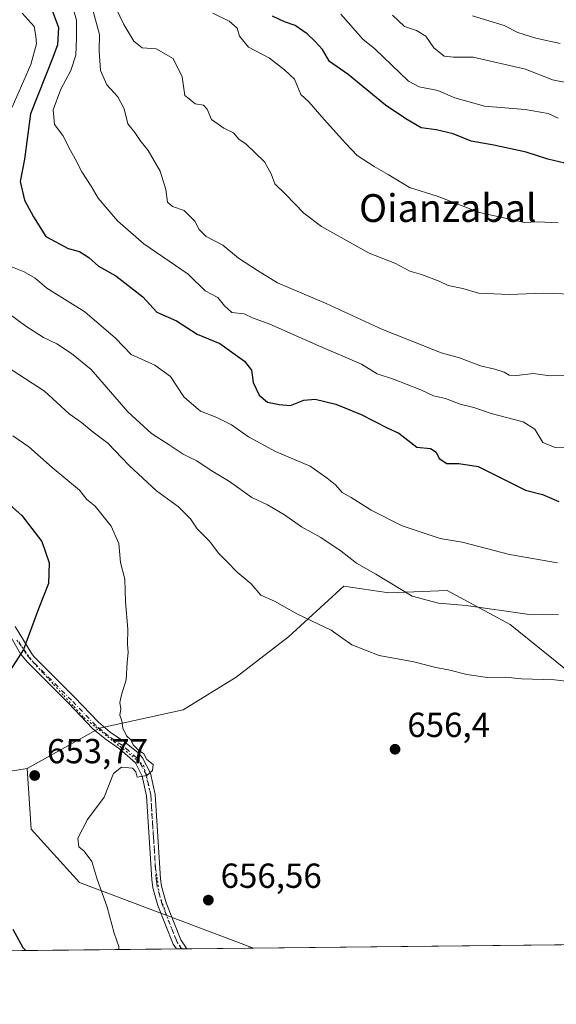
# Model space of a CAD drawing. Units: metres. Extents: x 573288 to 576740, y 4733448 to 4735798.
# Drawn here: x 574738 to 574892, y 4733448 to 4733731 of the extents above; entities that cross this region are included whole.
import ezdxf
from ezdxf.enums import TextEntityAlignment as Align

# ---------------------------------------------------------------- set-up
doc = ezdxf.new("R2010")
doc.units = ezdxf.units.M
doc.header["$MEASUREMENT"] = 0
doc.linetypes.add('DGN Style 4', pattern=[2.6384748266838614, 1.318413404963828, -0.6592067024819142, 0.001648016756204785, -0.6592067024819142])
doc.linetypes.add('DGN Style 5', pattern=[1.1536117293433497, 0.4944050268614355, -0.6592067024819142])
for name, color, linetype, lineweight in [('Arbolado forestal CxS', 92, 'Continuous', 0), ('Comarca CxS', 21, 'Continuous', 0), ('Comunidad Autónoma CxS', 142, 'Continuous', 0), ('Curva de nivel maestra', 30, 'Continuous', 30), ('Curva de nivel normal', 30, 'Continuous', 0), ('Entidad de ámbito territorial CxS', 92, 'Continuous', 0), ('Municipio CxS', 4, 'Continuous', 0), ('Pista no pavimentada Cxs', 111, 'Continuous', 0), ('Pista no pavimentada eje', 91, 'DGN Style 4', 0), ('Provincia CxS', 1, 'Continuous', 0), ('Punto de cota en terreno', 7, 'Continuous', 0), ('Rótulo de punto de cota en terreno', 7, 'Continuous', 0), ('Suelo desnudo CxS', 253, 'Continuous', 0), ('Texto cartográfico', 7, 'Continuous', 0), ('Vía pecuaria eje', 92, 'DGN Style 5', 0)]:
    doc.layers.add(name, color=color, linetype=linetype, lineweight=lineweight)
doc.styles.add('Style-Arial', font='txt')

# ---------------------------------------------------------------- blocks, each defined once
blk = doc.blocks.new('5PATER')
at = {"layer": 'Suelo desnudo CxS', "linetype": 'Continuous', "lineweight": 0}
h = blk.add_hatch(color=51, dxfattribs=at)
edge = h.paths.add_edge_path()
edge.add_ellipse((0, 0), major_axis=(-0.1095731443231308, -0.1110710700762829), ratio=0.9994222409660322, start_angle=0, end_angle=360)

msp = doc.modelspace()

# ---------------------------------------------------------------- linework, layer by layer
at = {"layer": 'Arbolado forestal CxS', "color": 92, "linetype": 'Continuous', "lineweight": 0, "extrusion": (-0.01244834191592282, -0.0001351053138537281, 0.9999225072624871), "elevation": -7138.045099461425, "flags": 128}
msp.add_lwpolyline([(574999.7994531262, 4733465.443313205), (574768.6071352899, 4733462.934313182)], dxfattribs=at)
at = {"layer": 'Arbolado forestal CxS', "color": 92, "linetype": 'Continuous', "lineweight": 0, "extrusion": (-0.2346895364386302, -0.002547232914851053, 0.9720670414589203), "elevation": -146314.8899172937, "flags": 128}
msp.add_lwpolyline([(-4726946.724421414, 608785.7491013185), (-4726946.724421413, 608547.3946093111)], dxfattribs=at)
at = {"layer": 'Arbolado forestal CxS', "color": 92, "linetype": 'Continuous', "lineweight": 0, "extrusion": (-0.05267531854964832, -0.0005705670500990542, 0.9986115287082032), "elevation": -32322.35734755787, "flags": 128}
msp.add_lwpolyline([(-4726960.406050316, 625184.7154618148), (-4726960.406050316, 625183.217694473)], dxfattribs=at)
at = {"layer": 'Arbolado forestal CxS', "color": 92, "linetype": 'Continuous', "lineweight": 0, "extrusion": (-0.05274916160376047, -0.0005721703502078915, 0.9986076299384012), "elevation": -32372.39289549586, "flags": 128}
msp.add_lwpolyline([(-4726950.871407142, 625255.7088352544), (-4726950.871407142, 625254.2131648697)], dxfattribs=at)
at = {"layer": 'Arbolado forestal CxS', "color": 92, "linetype": 'Continuous', "lineweight": 0, "extrusion": (-0.0288762870377042, -0.0003133461793717203, 0.999582943962675), "elevation": -17424.82931832609, "flags": 128}
msp.add_lwpolyline([(-4726948.161714741, 625890.3304395133), (-4726948.161714741, 625871.1254998444)], dxfattribs=at)
at = {"layer": 'Arbolado forestal CxS', "color": 92, "linetype": 'Continuous', "lineweight": 0}
for points in [[(574894.9423000002, 4733544.2159, 661.3000000000029), (574878.9754999997, 4733557.0559, 664.4760999999999), (574860.7786999998, 4733566.858300001, 666.5663000000059), (574843.9994999999, 4733566.2149, 664.4137999999948), (574831.0321000004, 4733568.067500001, 663.057799999995), (574829.9773000004, 4733567.1043, 662.7694000000047), (574815.0543000001, 4733553.4793, 658.8997999999992), (574800.0027000001, 4733541.901699999, 656.8610999999946), (574784.7144999999, 4733532.464500001, 655.7649999999994), (574760.6205000002, 4733527.1819, 654.1934000000037), (574739.7527000001, 4733515.5723, 652.7394999999962), (574602.0987, 4733493.463300001, 610.4468000000053), (574563.9619000005, 4733496.958699999, 600.2695999999996)], [(575036.1420999998, 4733466.364700001, 659.7690000000002), (575036.1325000003, 4733466.3693, 659.7692999999999), (575001.7499000002, 4733476.4539, 660.2177999999985), (574971.3552999999, 4733489.8321, 659.7495000000055), (574964.3564999999, 4733510.8397, 661.1907999999967), (574945.8849, 4733522.2171, 660.8990999999951), (574934.3071, 4733533.795299999, 660.3396000000066), (574918.0982999997, 4733546.531099999, 662.3481999999931), (574894.9423000002, 4733544.2159, 661.3000000000029), (574878.9754999997, 4733557.0559, 664.4760999999999), (574860.7786999998, 4733566.858300001, 666.5663000000059), (574843.9994999999, 4733566.2149, 664.4137999999948), (574831.0321000004, 4733568.067500001, 663.057799999995), (574829.9773000004, 4733567.1043, 662.7694000000047), (574815.0543000001, 4733553.4793, 658.8997999999992), (574800.0027000001, 4733541.901699999, 656.8610999999946), (574784.7144999999, 4733532.464500001, 655.7649999999994), (574760.6205000002, 4733527.1819, 654.1934000000037), (574739.7527000001, 4733515.5723, 652.7394999999962)], [(575036.1420999998, 4733466.364700001, 659.7690000000002), (575036.1325000003, 4733466.3693, 659.7692999999999), (575001.7499000002, 4733476.4539, 660.2177999999985), (574971.3552999999, 4733489.8321, 659.7495000000055), (574964.3564999999, 4733510.8397, 661.1907999999967), (574945.8849, 4733522.2171, 660.8990999999951), (574934.3071, 4733533.795299999, 660.3396000000066), (574918.0982999997, 4733546.531099999, 662.3481999999931), (574894.9423000002, 4733544.2159, 661.3000000000029), (574878.9754999997, 4733557.0559, 664.4760999999999), (574860.7786999998, 4733566.858300001, 666.5663000000059), (574843.9994999999, 4733566.2149, 664.4137999999948), (574831.0321000004, 4733568.067500001, 663.057799999995), (574829.9773000004, 4733567.1043, 662.7694000000047), (574815.0543000001, 4733553.4793, 658.8997999999992), (574800.0027000001, 4733541.901699999, 656.8610999999946), (574784.7144999999, 4733532.464500001, 655.7649999999994), (574760.6205000002, 4733527.1819, 654.1934000000037), (574739.7527000001, 4733515.5723, 652.7394999999962)], [(574739.7527000001, 4733515.5723, 652.7394999999962), (574602.0987, 4733493.463300001, 610.4468000000053), (574563.9619000005, 4733496.958699999, 600.2695999999996), (574563.2081000004, 4733497.068299999, 600.0313000000025), (574530.8951000003, 4733501.7663, 593.6589999999997), (574522.8073000005, 4733498.995100001, 594.4122000000061), (574510.1586999996, 4733494.6613, 591.4600999999967), (574487.0979000004, 4733481.309699999, 579.4189000000042), (574461.1986999996, 4733480.221100001, 583.5524000000005)], [(574739.7527000001, 4733515.5723, 652.7394999999962), (574602.0987, 4733493.463300001, 610.4468000000053), (574563.9619000005, 4733496.958699999, 600.2695999999996), (574563.2081000004, 4733497.068299999, 600.0313000000025), (574530.8951000003, 4733501.7663, 593.6589999999997), (574522.8073000005, 4733498.995100001, 594.4122000000061), (574510.1586999996, 4733494.6613, 591.4600999999967), (574487.0979000004, 4733481.309699999, 579.4189000000042), (574461.1986999996, 4733480.221100001, 583.5524000000005)], [(574739.7527000001, 4733515.5723, 652.7394999999962), (574740.2169000005, 4733508.397299999, 653.0592000000033), (574740.8833, 4733498.100299999, 653.0295000000042), (574754.8799000002, 4733482.7031, 654.0463000000018), (574804.9584999997, 4733463.860500001, 656.8905999999988), (574804.9677999998, 4733463.855599999, 656.8907000000036)], [(574739.7527000001, 4733515.5723, 652.7394999999962), (574740.2169000005, 4733508.397299999, 653.0592000000033), (574740.8833, 4733498.100299999, 653.0295000000042), (574754.8799000002, 4733482.7031, 654.0463000000018), (574804.9584999997, 4733463.860500001, 656.8905999999988), (574804.9677999998, 4733463.855599999, 656.8907000000036)]]:
    msp.add_polyline3d(points, dxfattribs=at)
for points in [[(575036.1424000004, 4733466.364499999, 659.7690000000002), (574804.9680000005, 4733463.8555, 656.8907000000036), (574804.9584999997, 4733463.860500001, 656.8905999999988), (574754.8799000002, 4733482.7031, 654.0463000000018), (574740.8833, 4733498.100299999, 653.0295000000042), (574740.2169000005, 4733508.397299999, 653.0592000000033), (574739.7527000001, 4733515.5723, 652.7394999999962), (574760.6205000002, 4733527.1819, 654.1934000000037), (574784.7144999999, 4733532.464500001, 655.7649999999994), (574800.0027000001, 4733541.901699999, 656.8610999999946), (574815.0543000001, 4733553.4793, 658.8997999999992), (574829.9773000004, 4733567.1043, 662.7694000000047), (574831.0321000004, 4733568.067500001, 663.057799999995), (574843.9994999999, 4733566.2149, 664.4137999999948), (574860.7786999998, 4733566.858300001, 666.5663000000059), (574878.9754999997, 4733557.0559, 664.4760999999999), (574894.9423000002, 4733544.2159, 661.3000000000029), (574918.0982999997, 4733546.531099999, 662.3481999999931), (574934.3071, 4733533.795299999, 660.3396000000066), (574945.8849, 4733522.2171, 660.8990999999951), (574964.3564999999, 4733510.8397, 661.1907999999967), (574971.3552999999, 4733489.8321, 659.7495000000055), (575001.7499000002, 4733476.4539, 660.2177999999985), (575036.1325000003, 4733466.3693, 659.7692999999999)], [(574461.1986999996, 4733480.221100001, 583.5524000000005), (574487.0979000004, 4733481.309699999, 579.4189000000042), (574510.1586999996, 4733494.6613, 591.4600999999967), (574522.8073000005, 4733498.995100001, 594.4122000000061), (574530.8951000003, 4733501.7663, 593.6589999999997), (574563.2081000004, 4733497.068299999, 600.0313000000025), (574563.9619000005, 4733496.958699999, 600.2695999999996), (574602.0987, 4733493.463300001, 610.4468000000053), (574739.7527000001, 4733515.5723, 652.7394999999962), (574740.2169000005, 4733508.397299999, 653.0592000000033), (574740.8833, 4733498.100299999, 653.0295000000042), (574754.8799000002, 4733482.7031, 654.0463000000018), (574804.9584999997, 4733463.860500001, 656.8905999999988), (574804.9680000005, 4733463.8555, 656.8907000000036), (574245.4269000003, 4733457.782500001, 551.0090000000055), (574245.4232999999, 4733457.7861, 551.008600000001), (574222.8831000002, 4733496.665300001, 570.9223999999958), (574225.4625000004, 4733524.876300001, 586.7361999999994), (574232.7117, 4733538.678099999, 592.595100000006), (574261.8866999998, 4733558.8817, 601.7565000000031), (574324.8340999996, 4733522.163899999, 603.9048999999941), (574427.5421000002, 4733479.306700001, 593.8368000000046)]]:
    msp.add_polyline3d(points, close=True, dxfattribs=at)
at = {"layer": 'Comarca CxS', "color": 21, "linetype": 'Continuous', "lineweight": 0, "flags": 128}
msp.add_lwpolyline([(573664.6831863741, 4733451.479501648), (573312.7700005537, 4733447.659982626), (573309.1290472897, 4733790.75197706), (573306.0020000003, 4734085.415799999), (573305.0282000004, 4734177.184800002), (573291.6602949699, 4735436.856345299), (573288.2200005547, 4735761.039982606), (573842.0517577514, 4735767.053040965), (575137.3275667904, 4735781.116100602), (575506.4810581394, 4735785.124071357), (576697.02000058, 4735798.049982604), (576698.1414899162, 4735697.177859666), (576720.2031909644, 4733712.842790915), (576722.7400005802, 4733484.669982627), (576078.9016001148, 4733477.682103201), (575350.8483739048, 4733469.780200869), (573902.9123999994, 4733454.0652), (573683.7322405998, 4733451.686209399)], close=True, dxfattribs=at)
at = {"layer": 'Comunidad Autónoma CxS', "color": 142, "linetype": 'Continuous', "lineweight": 0, "flags": 128}
msp.add_lwpolyline([(573664.6831863741, 4733451.479501648), (573312.7700005537, 4733447.659982626), (573309.1290472897, 4733790.75197706), (573306.0020000003, 4734085.415799999), (573305.0282000004, 4734177.184800002), (573291.6602949699, 4735436.856345299), (573288.2200005547, 4735761.039982606), (573842.0517577514, 4735767.053040965), (575137.3275667904, 4735781.116100602), (575506.4810581394, 4735785.124071357), (576697.02000058, 4735798.049982604), (576698.1414899162, 4735697.177859666), (576720.2031909644, 4733712.842790915), (576722.7400005802, 4733484.669982627), (576078.9016001148, 4733477.682103201), (575350.8483739048, 4733469.780200869), (573902.9123999994, 4733454.0652), (573683.7322405998, 4733451.686209399)], close=True, dxfattribs=at)
at = {"layer": 'Curva de nivel maestra', "color": 30, "linetype": 'Continuous', "lineweight": 30, "flags": 128}
for points, elevation in [([(574746.3099999996, 4733735.6801), (574748.7599999999, 4733728.9901), (574748.4900000002, 4733724.0101), (574747.2000000002, 4733720.370100001), (574740.7100000001, 4733704.170100001), (574739, 4733691.120100001), (574737.75, 4733684.6801), (574739.0099999999, 4733679.300100001), (574741.5800000001, 4733674.460100001), (574745.1500000004, 4733668.840100001), (574751.54, 4733665.380100001), (574754.8499999996, 4733664.5001), (574757.5199999996, 4733662.7301), (574760.2800000003, 4733660.300100001), (574765.2800000003, 4733657.5001), (574773.0700000003, 4733651.4101), (574777.1399999997, 4733647.040100001), (574782.8499999996, 4733644.5601), (574788.75, 4733640.690099999), (574795.29, 4733638.0001), (574802.4000000004, 4733632.920100001), (574804.4199999999, 4733630.280099999), (574804.9199999999, 4733626.780099999), (574806.6299999999, 4733623.1501), (574808.9900000002, 4733621.120100001), (574812.4400000004, 4733620.390100001), (574815.6600000003, 4733620.130100001), (574819.4900000002, 4733621.6801), (574822.8099999996, 4733621.970100001), (574828.7300000004, 4733620.470100001), (574835.9900000002, 4733617.4901), (574843.4900000002, 4733613.6501), (574846.8700000001, 4733612.200099999), (574852.0800000001, 4733608.130100001), (574855.9800000004, 4733607.7501), (574857.6600000003, 4733606.710100001), (574858.5599999996, 4733604.890100001), (574860.7199999997, 4733603.470100001), (574864.1600000003, 4733603.380100001), (574869.75, 4733602.600099999), (574883.3700000001, 4733595.7401), (574888.2999999998, 4733594.5101), (574893.04, 4733592.440099999)], 675), ([(574897.9600000001, 4733689.170100001), (574889.8300000001, 4733691.100099999), (574883.6100000005, 4733693.140100001), (574874.25, 4733695.100099999), (574867.7400000002, 4733696.2601), (574862.54, 4733698.390100001), (574857.6299999999, 4733699.4901), (574853.3099999996, 4733700.130100001), (574848.9299999997, 4733702.6601), (574843.0300000003, 4733706.670100001), (574832.29, 4733715.450099999), (574826.9199999999, 4733719.1801), (574824.8600000005, 4733722.710100001), (574822.7400000002, 4733724.940099999), (574820.5099999999, 4733727.220100001), (574816.9600000001, 4733729.5701), (574813.9000000004, 4733730.620100001), (574810.4400000004, 4733732.290100001)], 700.0000000000001), ([(574727.9699999997, 4733597.470100001), (574738.2699999996, 4733588.4901), (574743.9500000002, 4733581.0001), (574746.0800000001, 4733574.850099999), (574745.9199999999, 4733568.850099999), (574743.0300000003, 4733561.520099999), (574738.7400000002, 4733549.860099999), (574731.5999999996, 4733538.9301)], 650), ([(574735.5999999996, 4733469.340100001), (574738.4800000004, 4733464.040100001), (574739.3579000002, 4733463.1436)], 650), ([(574739.3579000002, 4733463.1436), (574739.3580999998, 4733463.143400001)], 650)]:
    msp.add_lwpolyline(points, dxfattribs=dict(at, elevation=elevation))
at = {"layer": 'Curva de nivel normal', "color": 30, "linetype": 'Continuous', "lineweight": 0, "flags": 128}
for points, elevation in [([(574894.6500000004, 4733628.7401), (574890.5099999999, 4733628.640100001), (574885.5700000003, 4733629.3301), (574880.9000000004, 4733628.7601), (574878.6600000003, 4733628.850099999), (574877.2199999997, 4733629.720100001), (574874.5099999999, 4733630.600099999), (574870.3899999997, 4733631.5601), (574864.3700000001, 4733633.890100001), (574859.0800000001, 4733635.280099999), (574853.6500000004, 4733637.5001), (574842.1600000003, 4733642.020099999), (574825.9400000004, 4733649.460100001), (574811.9400000004, 4733655.470100001), (574806.1799999997, 4733659.040100001), (574800.7199999997, 4733662.5801), (574796.1100000005, 4733666.300100001), (574791.3399999999, 4733668.790100001), (574789.29, 4733670.860099999), (574788.1299999999, 4733673.2401), (574786.4670000002, 4733674.865800001), (574785.0099999999, 4733676.290100001), (574781.6399999997, 4733677.4301), (574780.2100000001, 4733678.7301), (574779.7100000001, 4733682.300100001), (574778.1399999997, 4733687.590100001), (574774.6799999997, 4733693.600099999), (574772.3499999996, 4733696.470100001), (574770.8399999999, 4733698.7401), (574768.8099999996, 4733701.2601), (574767.6799999997, 4733705.600099999), (574765.8499999996, 4733708.9901), (574762.7000000002, 4733712.4901), (574760.9000000004, 4733716.590100001), (574760.5499999998, 4733722.280099999), (574760.6200000001, 4733727.0101), (574756.5199999996, 4733742.2501)], 685), ([(574752.0499999998, 4733737.890100001), (574753.9500000002, 4733731.130100001), (574754, 4733725.940099999), (574753.79, 4733721.050100001), (574752.3200000003, 4733716.620100001), (574749.4199999999, 4733711.280099999), (574747.2300000004, 4733705.3201), (574747.6399999997, 4733701.110099999), (574750.0700000003, 4733697.870100001), (574752.2199999997, 4733693.5801), (574753.6299999999, 4733691.190099999), (574755.5599999996, 4733687.4101), (574758.2000000002, 4733683.300100001), (574760.2199999997, 4733679.850099999), (574765.8200000003, 4733673.3101), (574773.4100000003, 4733666.690099999), (574786.1500000004, 4733657.9801), (574786.4670000002, 4733657.672700001), (574791.0999999996, 4733653.1801), (574794.7000000002, 4733651.200099999), (574796.5999999996, 4733648.790100001), (574798.7400000002, 4733646.9301), (574802.2699999996, 4733646.5101), (574804.6900000004, 4733645.4001), (574809.6699999999, 4733643.5701), (574824.7300000004, 4733636.920100001), (574836.1399999997, 4733632.0001), (574840.6900000004, 4733629.210100001), (574845.3200000003, 4733627.7401), (574853.2400000002, 4733624.640100001), (574856.9199999999, 4733622.9101), (574860.3700000001, 4733622.100099999), (574864.5899999999, 4733620.5101), (574868.5300000003, 4733619.540100001), (574873.4699999997, 4733617.850099999), (574882.7300000004, 4733615.4001), (574886.0999999996, 4733613.3301), (574888.4400000004, 4733609.460100001), (574891.9699999997, 4733608.050100001), (574900, 4733607.920100001)], 680), ([(574899.3300000001, 4733652.0601), (574888.6600000003, 4733652.4901), (574878.6600000003, 4733652.0601), (574869.8499999996, 4733652.4901), (574865.3700000001, 4733653.800100001), (574861.1399999997, 4733654.6601), (574858.4800000004, 4733655.9101), (574853.3899999997, 4733657.870100001), (574850.0499999998, 4733658.840100001), (574845.7599999999, 4733661.0801), (574838.3300000001, 4733663.970100001), (574824.6200000001, 4733671.690099999), (574819.5199999996, 4733675.540100001), (574814.2300000004, 4733681.030099999), (574811.0999999996, 4733683.960100001), (574810.0499999998, 4733686.890100001), (574808.1299999999, 4733690.280099999), (574802.8700000001, 4733695.390100001), (574800.79, 4733696.8201), (574799.2800000003, 4733698.640100001), (574796.4100000003, 4733700.040100001), (574792.8499999996, 4733702.520099999), (574791.6299999999, 4733705.450099999), (574790.5999999996, 4733706.6601), (574788.2199999997, 4733707.050100001), (574786.4670000002, 4733708.432499999), (574785.2400000002, 4733709.4001), (574784.4000000004, 4733714.770099999), (574781.8200000003, 4733720.0701), (574776.9400000004, 4733722.8201), (574772.9400000004, 4733723.110099999), (574770.5300000003, 4733725.030099999), (574767.6399999997, 4733729.8301), (574764.25, 4733736.880100001)], 690), ([(574735.4299999997, 4733706.0101), (574740.8200000003, 4733718.340100001), (574742.4100000003, 4733724.2601), (574742.2599999999, 4733726.4801), (574741.7400000002, 4733729.300100001), (574738.29, 4733733.110099999)], 670), ([(574892.7699999996, 4733672.7501), (574887.0199999996, 4733673.0701), (574883.0899999999, 4733672.870100001), (574879.7400000002, 4733673.5601), (574870.1500000004, 4733675.7601), (574857.8899999997, 4733680.440099999), (574849.9400000004, 4733682.890100001), (574843.8499999996, 4733686.700099999), (574839.75, 4733688.940099999), (574834.9000000004, 4733692.090100001), (574831.5300000003, 4733695.720100001), (574825.3399999999, 4733702.470100001), (574820.9800000004, 4733707.620100001), (574818.6500000004, 4733709.720100001), (574816.8200000003, 4733714.0801), (574813.9800000004, 4733716.770099999), (574809.5700000003, 4733720.1501), (574803.5800000001, 4733723.300100001), (574800.9800000004, 4733726.530099999), (574800.2800000003, 4733728.8201), (574798.0099999999, 4733730.8101), (574793.2800000003, 4733733.120100001)], 695), ([(574892.8300000001, 4733702.9301), (574889.9500000002, 4733704.2301), (574883.3300000001, 4733705.420100001), (574871.5800000001, 4733706.380100001), (574862.9900000002, 4733708.7401), (574858.0999999996, 4733710.860099999), (574852.7199999997, 4733711.950099999), (574849.7100000001, 4733713.520099999), (574839.9600000001, 4733722.850099999), (574836.4800000004, 4733725.6801), (574830.1699999999, 4733732.880100001)], 705), ([(574896.5899999999, 4733712.880100001), (574891.1799999997, 4733713.920100001), (574883.3799999999, 4733717.030099999), (574868.2999999998, 4733720.5001), (574862.6699999999, 4733720.450099999), (574859.9800000004, 4733720.710100001), (574856.9900000002, 4733723.100099999), (574854.6399999997, 4733726.4801), (574851.9400000004, 4733728.130100001), (574848.54, 4733729.280099999), (574845.0599999996, 4733732.5801)], 710), ([(574893.3700000001, 4733724.350099999), (574886.4199999999, 4733725.890100001), (574881.1600000003, 4733727.600099999), (574877.25, 4733729.550100001), (574868.1399999997, 4733732.3301)], 715), ([(574892.6600000003, 4733574.790100001), (574878.7699999996, 4733577.200099999), (574865.1100000005, 4733580.7401), (574858.7699999996, 4733581.800100001), (574847.8799999999, 4733585.4801), (574838.8899999997, 4733589.9901), (574833.1799999997, 4733593.6601), (574830.5199999996, 4733595.0701), (574828.6100000005, 4733597.300100001), (574826.2699999996, 4733599.210100001), (574821.3099999996, 4733602.670100001), (574811.3600000005, 4733606.870100001), (574803.5499999998, 4733611.0801), (574798.6799999997, 4733614.540100001), (574794.4500000002, 4733616.640100001), (574789.7199999997, 4733618.460100001), (574786.4670000002, 4733621.2667), (574784.9100000003, 4733622.610099999), (574781.0499999998, 4733628.450099999), (574776.5999999996, 4733631.7501), (574769.75, 4733634.840100001), (574765.2100000001, 4733639.550100001), (574756.3499999996, 4733647.140100001), (574745.4600000001, 4733653.920100001), (574742.0999999996, 4733656.7601), (574738.9299999997, 4733658.610099999), (574731.6200000001, 4733661.540100001)], 670), ([(574892.9400000004, 4733559.8101), (574883.8700000001, 4733560.0701), (574866.3099999996, 4733562.5101), (574858.29, 4733563.1601), (574850.7000000002, 4733565.200099999), (574840.2999999998, 4733571.590100001), (574834.7000000002, 4733574.710100001), (574830.25, 4733578.190099999), (574824.3600000005, 4733582.100099999), (574818.8600000005, 4733585.1501), (574813.9400000004, 4733588.6801), (574808.9900000002, 4733591.4801), (574804.5300000003, 4733593.670100001), (574798.0599999996, 4733598.2601), (574792.8200000003, 4733601.4101), (574788.6600000003, 4733604.1601), (574786.4670000002, 4733605.2733), (574784.7199999997, 4733606.1601), (574780.7100000001, 4733608.840100001), (574775.5599999996, 4733612.020099999), (574768.7300000004, 4733618.270099999), (574758.2199999997, 4733630.470100001), (574752.5300000003, 4733635.0601), (574748.2699999996, 4733637.880100001), (574744.4600000001, 4733639.6801), (574739.3399999999, 4733642.940099999), (574731.9299999997, 4733648.450099999)], 665), ([(574897.6200000001, 4733540.4801), (574891.7999999998, 4733541.0701), (574882.2599999999, 4733541.4001), (574877.4900000002, 4733541.880100001), (574872.4800000004, 4733541.8201), (574866.4500000002, 4733542.670100001), (574861.1799999997, 4733543.970100001), (574857.5300000003, 4733544.630100001), (574851.2400000002, 4733546.280099999), (574841.2599999999, 4733548.120100001), (574833.3799999999, 4733551.170100001), (574827.3399999999, 4733555.440099999), (574817.6600000003, 4733560.040100001), (574811.0099999999, 4733563.800100001), (574807.0800000001, 4733565.5101), (574804.3300000001, 4733568.7401), (574800.29, 4733572.120100001), (574797.3499999996, 4733575.210100001), (574794.9699999997, 4733577.520099999), (574792.2999999998, 4733581.030099999), (574788.75, 4733584.640100001), (574786.79, 4733587.530099999), (574786.4670000002, 4733587.849400001), (574783.3399999999, 4733590.940099999), (574777.04, 4733595.540100001), (574769.1900000004, 4733602.8101), (574763.0199999996, 4733609.3101), (574758.79, 4733612.4801), (574755.4600000001, 4733615.210100001), (574751.8799999999, 4733617.7301), (574744.7300000004, 4733624.2401), (574733.7699999996, 4733631.4001)], 660), ([(574766.1344, 4733463.434), (574766.1699999999, 4733464.350099999), (574764.79, 4733468.1601), (574762.8600000005, 4733475.620100001), (574759.8700000001, 4733483.9901), (574758.3799999999, 4733488.800100001), (574756.2199999997, 4733491.7401), (574754.6500000004, 4733493.0001), (574754.3700000001, 4733495.5001), (574757.1799999997, 4733500.860099999), (574762, 4733507.300100001), (574764.6600000003, 4733514.1601), (574766.9900000002, 4733516.0001), (574770.0999999996, 4733515.700099999), (574771.0899999999, 4733514.630100001), (574771.4400000004, 4733513.100099999), (574774.2100000001, 4733513.5601), (574775.8700000001, 4733514.960100001), (574776.0700000003, 4733516.720100001), (574774.2800000003, 4733518.1501), (574773.3899999997, 4733519.7601), (574771.7400000002, 4733520.950099999), (574770.3300000001, 4733522.370100001), (574769.5999999996, 4733523.800100001), (574768.4199999999, 4733524.950099999), (574767.2999999998, 4733527.170100001), (574767.0099999999, 4733529.290100001), (574766.4900000002, 4733530.950099999), (574766.7300000004, 4733532.800100001), (574766.4600000001, 4733534.540100001), (574766.9299999997, 4733536.840100001), (574768.2999999998, 4733541.090100001), (574768.5999999996, 4733546.140100001), (574768.8799999999, 4733549.100099999), (574768.7199999997, 4733551.2601), (574768.7699999996, 4733555.7301), (574768.1399999997, 4733563.610099999), (574767.9299999997, 4733570.120100001), (574766.6900000004, 4733574.880100001), (574766.1799999997, 4733580.370100001), (574763.9299999997, 4733585.350099999), (574759.3200000003, 4733591.110099999), (574756.9900000002, 4733593.0801), (574754.8799999999, 4733595.780099999), (574746.9299999997, 4733602.2401), (574740.2400000002, 4733608.210100001), (574735.6200000001, 4733611.420100001)], 655)]:
    msp.add_lwpolyline(points, dxfattribs=dict(at, elevation=elevation))
at = {"layer": 'Entidad de ámbito territorial CxS', "color": 92, "linetype": 'Continuous', "lineweight": 0, "flags": 128}
msp.add_lwpolyline([(575350.8483739048, 4733469.780200869), (573902.9123999994, 4733454.0652)], dxfattribs=at)
at = {"layer": 'Municipio CxS', "color": 4, "linetype": 'Continuous', "lineweight": 0, "flags": 128}
msp.add_lwpolyline([(575350.8483739048, 4733469.780200869), (573902.9123999994, 4733454.0652)], dxfattribs=at)
at = {"layer": 'Pista no pavimentada Cxs', "color": 111, "linetype": 'Continuous', "lineweight": 0, "extrusion": (-0.5327340311100646, -0.005774507977528077, 0.8462630248066132), "elevation": -332980.619513599, "flags": 128}
msp.add_lwpolyline([(-4726955.642226058, 530161.7542646705), (-4726955.642226058, 530158.2219401981)], dxfattribs=at)
at = {"layer": 'Pista no pavimentada Cxs', "color": 111, "linetype": 'Continuous', "lineweight": 0}
for points in [[(574736.2600999996, 4733556.5001, 654.7554999999993), (574741.0900999998, 4733548.5701, 653.3393999999971), (574741.6801000005, 4733547.8301, 652.943499999994), (574753.4401000004, 4733536.100099999, 656.0859999999957), (574760.3300999999, 4733528.9301, 660.6640000000043), (574763.7301000003, 4733526.090100001, 662.1704000000027), (574767.8501000004, 4733523.2501, 662.7863000000071), (574771.7600999996, 4733520.0601, 662.0227000000014), (574773.0100999996, 4733518.630100001, 661.2936000000045), (574775.3300999999, 4733514.190099999, 662.9977000000072), (574776.6300999997, 4733508.0801, 661.406099999993), (574778.2001, 4733483.8101, 662.8837000000058), (574778.4700999996, 4733481.690099999, 662.4357000000019), (574779.8201000001, 4733476.890100001, 664.2606999999989), (574784.0701000001, 4733466.190099999, 660.439400000003), (574785.7701000003, 4733463.6501, 662.6123999999982), (574785.7720999997, 4733463.6472, 662.613599999997), (574782.7829999998, 4733463.614700001, 660.7318999999989), (574781.8400999998, 4733465.020099999, 660.045299999998), (574777.4501, 4733476.0801, 662.2918999999965), (574776.0201000003, 4733481.1801, 662.8104000000021), (574775.7100999998, 4733483.5601, 663.5527000000002), (574774.1401000004, 4733507.7301, 659.7013000000006), (574772.9501, 4733513.340100001, 660.3564000000042), (574770.9401000004, 4733517.210100001, 660.4281999999948), (574766.3400999998, 4733521.2501, 662.0328000000009), (574762.2100999998, 4733524.100099999, 661.2453999999998), (574758.6300999997, 4733527.100099999, 659.2912000000069), (574751.6601, 4733534.350099999, 655.3942999999999), (574739.8101000004, 4733546.170100001, 652.5532999999997), (574737.8800999997, 4733548.600099999, 653.1346999999951), (574733.9901000002, 4733555.290100001, 653.3286999999982)], [(574736.2600999996, 4733556.5001, 654.7554999999993), (574741.0900999998, 4733548.5701, 653.3393999999971), (574741.6801000005, 4733547.8301, 652.943499999994), (574753.4401000004, 4733536.100099999, 656.0859999999957), (574760.3300999999, 4733528.9301, 660.6640000000043), (574763.7301000003, 4733526.090100001, 662.1704000000027), (574767.8501000004, 4733523.2501, 662.7863000000071), (574771.7600999996, 4733520.0601, 662.0227000000014), (574773.0100999996, 4733518.630100001, 661.2936000000045), (574775.3300999999, 4733514.190099999, 662.9977000000072), (574776.6300999997, 4733508.0801, 661.406099999993), (574778.2001, 4733483.8101, 662.8837000000058), (574778.4700999996, 4733481.690099999, 662.4357000000019), (574779.8201000001, 4733476.890100001, 664.2606999999989), (574784.0701000001, 4733466.190099999, 660.439400000003), (574785.7701000003, 4733463.6501, 662.6123999999982), (574785.7720999997, 4733463.6472, 662.6137000000017)], [(574782.7829999998, 4733463.614800001, 660.7317999999941), (574781.8400999998, 4733465.020099999, 660.045299999998), (574777.4501, 4733476.0801, 662.2918999999965), (574776.0201000003, 4733481.1801, 662.8104000000021), (574775.7100999998, 4733483.5601, 663.5527000000002), (574774.1401000004, 4733507.7301, 659.7013000000006), (574772.9501, 4733513.340100001, 660.3564000000042), (574770.9401000004, 4733517.210100001, 660.4281999999948), (574766.3400999998, 4733521.2501, 662.0328000000009), (574762.2100999998, 4733524.100099999, 661.2453999999998), (574758.6300999997, 4733527.100099999, 659.2912000000069), (574751.6601, 4733534.350099999, 655.3942999999999), (574739.8101000004, 4733546.170100001, 652.5532999999997), (574737.8800999997, 4733548.600099999, 653.1346999999951), (574733.9901000002, 4733555.290100001, 653.3286999999982)]]:
    msp.add_polyline3d(points, dxfattribs=at)
at = {"layer": 'Pista no pavimentada eje', "color": 91, "linetype": 'DGN Style 4', "lineweight": 0}
msp.add_polyline3d([(574784.2785999998, 4733463.630999999, 661.667300000001), (574782.9550999999, 4733465.6051, 659.4312999999966), (574778.6350999996, 4733476.485099999, 663.061400000006), (574777.9600999998, 4733478.8851, 662.1992000000029), (574777.2451, 4733481.4351, 661.2881999999954), (574777.0900999998, 4733482.6251, 661.3521000000037), (574776.9550999999, 4733483.6851, 662.4199999999983), (574776.1700999998, 4733495.770099999, 661.0087000000058), (574775.3850999996, 4733507.905099999, 660.5258999999933), (574774.1401000004, 4733513.765100001, 661.7019), (574772.9801000003, 4733515.985099999, 660.4235000000045), (574771.9751000004, 4733517.920100001, 660.438599999994), (574771.3501000004, 4733518.6351, 661.0525999999954), (574769.0500999996, 4733520.655099999, 662.1938999999984), (574767.0950999996, 4733522.2501, 662.3231999999989), (574762.9700999996, 4733525.095100001, 661.7057999999961), (574761.2701000003, 4733526.515100001, 661.0831000000035), (574759.4801000003, 4733528.015100001, 659.9119000000064), (574752.5500999996, 4733535.225099999, 655.2511999999988), (574746.6700999998, 4733541.090100001, 653.1429000000062), (574740.5975000003, 4733547.1851, 652.553700000004), (574739.4851000002, 4733548.585100001, 653.2342000000062), (574737.0701000001, 4733552.550100001, 656.8576999999932)], dxfattribs=at)
at = {"layer": 'Provincia CxS', "color": 1, "linetype": 'Continuous', "lineweight": 0, "flags": 128}
msp.add_lwpolyline([(573664.6831863741, 4733451.479501648), (573312.7700005537, 4733447.659982626), (573309.1290472897, 4733790.75197706), (573306.0020000003, 4734085.415799999), (573305.0282000004, 4734177.184800002), (573291.6602949699, 4735436.856345299), (573288.2200005547, 4735761.039982606), (573842.0517577514, 4735767.053040965), (575137.3275667904, 4735781.116100602), (575506.4810581394, 4735785.124071357), (576697.02000058, 4735798.049982604), (576698.1414899162, 4735697.177859666), (576720.2031909644, 4733712.842790915), (576722.7400005802, 4733484.669982627), (576078.9016001148, 4733477.682103201), (575350.8483739048, 4733469.780200869), (573902.9123999994, 4733454.0652), (573683.7322405998, 4733451.686209399)], close=True, dxfattribs=at)
at = {"layer": 'Vía pecuaria eje', "color": 92, "linetype": 'DGN Style 5', "lineweight": 0}
msp.add_polyline3d([(574736.8126999997, 4733552.577199999, 656.5837000000029), (574738.2220000001, 4733550.659, 655.2091999999975), (574739.1940000001, 4733549.335999999, 653.8763000000035), (574741.2703, 4733546.51, 652.6736999999994), (574741.5751999998, 4733546.094900001, 652.7004000000015), (574744.4856000004, 4733542.9199, 652.6750000000029), (574747.3959999997, 4733539.744899999, 653.5494999999937), (574750.3065, 4733536.569900001, 655.0148999999947), (574753.2169000005, 4733533.394900001, 655.8699000000051), (574756.1272999998, 4733530.219900001, 658.249800000005), (574759.5669, 4733527.4682, 659.8935999999958), (574763.0065000001, 4733524.716499999, 661.6361999999936), (574766.4460000005, 4733521.9649, 662.122000000003), (574769.8855999997, 4733519.213199999, 661.5402999999933), (574772.3114999998, 4733517.272399999, 660.0348999999987), (574773.3251999998, 4733516.4615, 660.772100000002), (574773.8326000003, 4733514.353599999, 661.3383000000031), (574774.3551000003, 4733512.183300001, 661.8686000000016), (574775.3850999996, 4733507.905099999, 660.5258999999933), (574775.6481999997, 4733503.8399, 659.9426999999996), (574775.9113999996, 4733499.774800001, 660.2915999999968), (574776.1706999998, 4733495.770199999, 661.008799999996), (574776.1745999996, 4733495.709600001, 661.0181000000011), (574776.4382999997, 4733491.644500001, 662.0181000000011), (574776.7022000002, 4733487.578500001, 665.5809000000008), (574777.3310000002, 4733483.2323, 661.6291000000056), (574777.9600999998, 4733478.885199999, 662.1992000000029), (574779.3600000005, 4733475.0101, 662.9557999999961), (574780.7597000003, 4733471.135, 660.4526999999945), (574781.8574000001, 4733468.370100001, 658.4449000000022), (574782.9550999999, 4733465.6052, 659.4312000000064), (574784.5412999997, 4733463.634, 661.8328000000038)], dxfattribs=at)

# ---------------------------------------------------------------- block references
at = {"layer": 'Punto de cota en terreno', "color": 7, "linetype": 'Continuous', "lineweight": 0, "xscale": 10, "yscale": 10, "zscale": 10}
for p in [(574845.7999999998, 4733521.119999999, 656.3999999999943), (574741.9299999997, 4733513.560000001, 653.7700000000041), (574791.9800000004, 4733477.67, 656.5599999999977)]:
    msp.add_blockref('5PATER', p, dxfattribs=at)

# ---------------------------------------------------------------- texts
at = {"layer": 'Rótulo de punto de cota en terreno', "color": 7, "linetype": 'Continuous', "lineweight": 0, "style": 'Style-Arial'}
for s, p in [('656,4', (574849.3278000001, 4733524.647800001)), ('653,77', (574745.4578, 4733517.0878)), ('656,56', (574795.5077999998, 4733481.197799999))]:
    msp.add_text(s, height=7.000000000000002, dxfattribs=at).set_placement(p)
at = {"layer": 'Texto cartográfico', "color": 7, "linetype": 'Continuous', "lineweight": 0, "style": 'Style-Arial'}
msp.add_text('Oianzabal', height=8, dxfattribs=at).set_placement((574861.0249865854, 4733677.000150001), align=Align.MIDDLE_CENTER)

doc.saveas('drawing.dxf')
